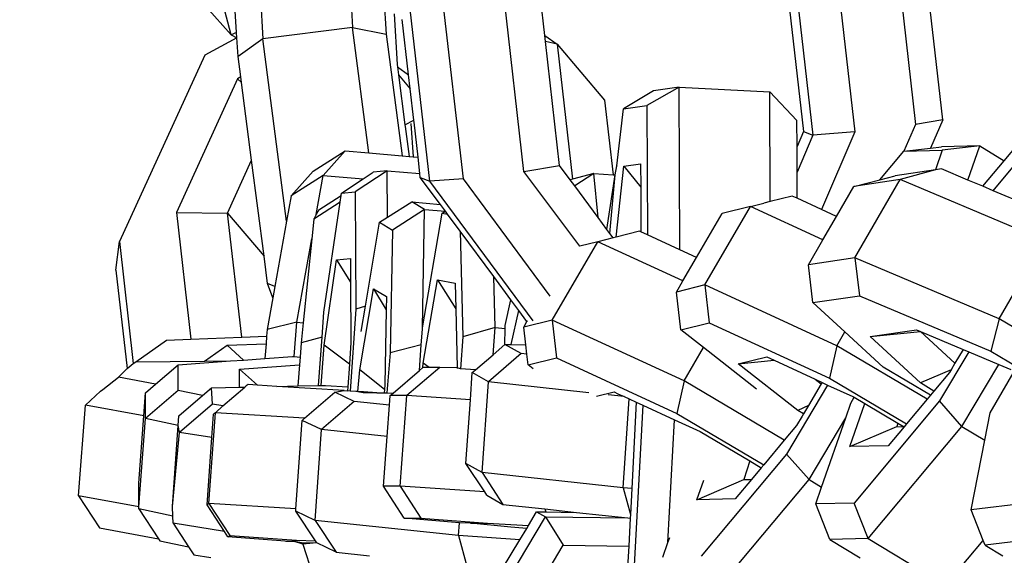
# Model space of a CAD drawing. Units: millimetres. Extents: x -500 to 3626, y 142 to 2218.
# Drawn here: x 948 to 951, y 1008 to 1010 of the extents above; entities that cross this region are included whole.
import ezdxf

# ---------------------------------------------------------------- set-up
doc = ezdxf.new("R2010")
doc.units = ezdxf.units.MM
doc.header["$MEASUREMENT"] = 0
doc.layers.add('VP-DIM', color=7, linetype='Continuous')
doc.layers.add('VP-EQ', color=7, linetype='Continuous', true_color=0x8a3492)
doc.styles.get("Standard").update_dxf_attribs({"font": 'arial.ttf'})
doc.dimstyles.get("Standard").update_dxf_attribs({"dimtxt": 14, "dimasz": 20, "dimexe": 20, "dimexo": 50, "dimgap": 20, "dimtad": 0, "dimdec": 0, "dimzin": 0, "dimdsep": 46, "dimtxsty": 'Standard', "dimcen": -0.09, "dimadec": 0, "dimazin": 0, "dimtfac": 1, "dimtdec": 4, "dimtofl": 0, "dimtmove": 0, "dimatfit": 3, "dimfxl": 70, "dimfxlon": 1, "dimtolj": 1, "dimtzin": 0, "dimarcsym": 0})

# ---------------------------------------------------------------- blocks, each defined once
blk = doc.blocks.new('242213-008_')
at = {"color": 0}
for p, q in [((948.6099, 1010.6364), (948.6657, 1009.7325)), ((948.7208, 1010.6143), (948.7766, 1009.7104)), ((948.3144, 1010.5992), (948.3702, 1009.6953)), ((950.6118, 1009.4286), (950.4957, 1010.4443)), ((950.406, 1010.4282), (950.5221, 1009.4125)), ((950.0363, 1010.4054), (950.1524, 1009.3897)), ((950.0676, 1010.3931), (950.1837, 1009.3774)), ((950.2062, 1010.4043), (950.3222, 1009.3886)), ((948.2652, 1009.7087), (947.7861, 1010.246)), ((949.0309, 1009.2342), (948.9148, 1010.2498)), ((949.2307, 1009.2581), (949.1147, 1010.2737)), ((948.9203, 1009.2263), (948.8043, 1010.242)), ((949.2994, 1009.7064), (949.2426, 1010.2034)), ((948.2834, 1009.7155), (948.2768, 1009.8222)), ((948.2652, 1009.7087), (948.2386, 1009.808)), ((948.8023, 1009.7778), (948.8126, 1009.6106)), ((948.8504, 1009.5761), (948.8287, 1009.7588)), ((948.6657, 1009.7325), (948.3702, 1009.6953)), ((948.7194, 1009.3193), (948.6657, 1009.7325)), ((948.6657, 1009.7325), (948.7766, 1009.7104)), ((948.2844, 1009.698), (948.1781, 1009.6415)), ((948.2834, 1009.7155), (948.2652, 1009.7087)), ((948.2652, 1009.7087), (948.2844, 1009.698)), ((948.2844, 1009.698), (948.2834, 1009.7155)), ((948.2882, 1009.6371), (948.2844, 1009.698)), ((948.3702, 1009.6953), (948.2882, 1009.6371)), ((948.4483, 1009.094), (948.3702, 1009.6953)), ((948.7766, 1009.7104), (948.8287, 1009.3097)), ((949.2994, 1009.7064), (949.34, 1009.6771)), ((949.3017, 1009.6864), (949.2994, 1009.7064)), ((949.34, 1009.6771), (949.3017, 1009.6864)), ((949.3484, 1009.2775), (949.3017, 1009.6864)), ((949.34, 1009.6771), (949.4965, 1009.493)), ((949.34, 1009.6771), (949.3909, 1009.2321)), ((948.1781, 1009.6415), (947.8976, 1009.0269)), ((948.297, 1009.5693), (948.2882, 1009.6371)), ((948.8126, 1009.6106), (948.8136, 1009.6026)), ((948.8136, 1009.6026), (948.8504, 1009.5761)), ((948.8136, 1009.6026), (948.8171, 1009.5761)), ((948.2861, 1009.5637), (948.0849, 1009.1228)), ((948.297, 1009.5693), (948.2861, 1009.5637)), ((948.2861, 1009.5637), (948.2993, 1009.5516)), ((948.2993, 1009.5516), (948.297, 1009.5693)), ((948.8171, 1009.5761), (948.8556, 1009.5308)), ((948.8171, 1009.5761), (948.8385, 1009.4116)), ((948.8556, 1009.5308), (948.8504, 1009.5761)), ((948.3327, 1009.2949), (948.2993, 1009.5516)), ((948.8675, 1009.4265), (948.8556, 1009.5308)), ((949.7429, 1009.5363), (949.6363, 1009.4754)), ((949.7429, 1009.5363), (949.6582, 1009.5239)), ((949.7452, 1009), (949.7429, 1009.5363)), ((949.7429, 1009.5363), (950.041, 1009.5199)), ((949.6582, 1009.5239), (949.5591, 1009.4641)), ((950.041, 1009.5199), (950.1307, 1009.4261)), ((950.0425, 1009.1587), (950.041, 1009.5199)), ((950.8145, 1009.2935), (950.9879, 1009.5003)), ((949.4965, 1009.493), (949.5246, 1009.247)), ((949.5591, 1009.4641), (949.6363, 1009.4754)), ((949.6363, 1009.4754), (949.6381, 1009.0493)), ((949.5366, 1009.2761), (949.5591, 1009.4641)), ((948.8385, 1009.4116), (948.8675, 1009.4265)), ((948.8385, 1009.4116), (948.8391, 1009.4067)), ((948.8391, 1009.4067), (948.852, 1009.3077)), ((948.8582, 1009.416), (948.865, 1009.3065)), ((948.8683, 1009.4201), (948.8675, 1009.4265)), ((948.8814, 1009.3051), (948.8683, 1009.4201)), ((950.1311, 1009.3403), (950.1307, 1009.4261)), ((950.5221, 1009.4125), (950.4836, 1009.3254)), ((950.6118, 1009.4286), (950.5221, 1009.4125)), ((950.6118, 1009.4286), (950.5715, 1009.3352)), ((950.1524, 1009.3897), (950.1311, 1009.3403)), ((950.1837, 1009.3774), (950.1314, 1009.2562)), ((950.1524, 1009.3897), (950.1837, 1009.3774)), ((950.3222, 1009.3886), (950.1837, 1009.3774)), ((950.3222, 1009.3886), (950.2119, 1009.1326)), ((950.1314, 1009.2562), (950.1311, 1009.3403)), ((950.4836, 1009.3254), (950.5715, 1009.3352)), ((950.5715, 1009.3352), (950.6076, 1009.3393)), ((950.7338, 1009.3422), (950.6076, 1009.3393)), ((950.7338, 1009.3422), (950.6098, 1009.3283)), ((950.6947, 1009.2297), (950.7338, 1009.3422)), ((950.7338, 1009.3422), (950.8145, 1009.2935)), ((948.5353, 1009.2594), (948.641, 1009.3262)), ((948.5691, 1009.245), (948.641, 1009.3262)), ((948.641, 1009.3262), (948.7194, 1009.3193)), ((948.7194, 1009.3193), (948.8287, 1009.3097)), ((948.8287, 1009.3097), (948.852, 1009.3077)), ((948.852, 1009.3077), (948.865, 1009.3065)), ((948.865, 1009.3065), (948.8814, 1009.3051)), ((948.8875, 1009.2518), (948.8814, 1009.3051)), ((950.4042, 1009.2306), (950.4836, 1009.3254)), ((950.4836, 1009.3254), (950.6098, 1009.3283)), ((950.6098, 1009.3283), (950.5872, 1009.2632)), ((950.7778, 1009.1946), (950.8756, 1009.3113)), ((948.2533, 1009.1209), (948.3327, 1009.2949)), ((948.3737, 1008.9792), (948.3327, 1009.2949)), ((949.2307, 1009.2581), (949.3484, 1009.2775)), ((949.3835, 1009.2301), (949.3484, 1009.2775)), ((949.532, 1009.2465), (949.5366, 1009.2761)), ((949.5344, 1009.0419), (949.5599, 1009.2752)), ((949.5366, 1009.2761), (949.5387, 1009.2775)), ((949.5599, 1009.2752), (949.6153, 1009.2833)), ((949.5599, 1009.2752), (949.6156, 1009.2067)), ((949.6153, 1009.2833), (949.6156, 1009.2067)), ((950.7438, 1009.209), (950.8145, 1009.2935)), ((948.5353, 1009.2594), (948.4634, 1009.1781)), ((948.5691, 1009.245), (948.4634, 1009.1781)), ((948.546, 1009.1165), (948.5691, 1009.245)), ((948.5691, 1009.245), (948.7004, 1009.2334)), ((948.7794, 1009.2596), (948.6743, 1009.1908)), ((948.7004, 1009.2334), (948.7338, 1009.2553)), ((948.7794, 1009.2596), (948.7338, 1009.2553)), ((948.7794, 1009.2596), (948.8875, 1009.2518)), ((948.7803, 1009.107), (948.7794, 1009.2596)), ((948.889, 1009.2386), (948.8875, 1009.2518)), ((948.889, 1009.2386), (948.9203, 1009.2263)), ((948.9551, 1009.1494), (948.889, 1009.2386)), ((949.4147, 1009.0116), (949.2307, 1009.2581)), ((949.4614, 1009.2517), (949.3909, 1009.2321)), ((949.4614, 1009.2517), (949.3981, 1009.2103)), ((949.4755, 1009.1058), (949.4614, 1009.2517)), ((949.4614, 1009.2517), (949.5246, 1009.247)), ((949.5041, 1009.0671), (949.532, 1009.2465)), ((949.5142, 1009.0534), (949.532, 1009.2465)), ((949.5246, 1009.247), (949.532, 1009.2465)), ((950.1318, 1009.1695), (950.1314, 1009.2562)), ((950.4042, 1009.2306), (950.455, 1009.2435)), ((950.5872, 1009.2632), (950.455, 1009.2435)), ((950.5872, 1009.2632), (950.4716, 1009.2317)), ((950.608, 1009.2663), (950.5872, 1009.2632)), ((950.6947, 1009.2297), (950.608, 1009.2663)), ((948.6287, 1009.1865), (948.7004, 1009.2334)), ((949.0309, 1009.2342), (948.9203, 1009.2263)), ((949.2616, 1008.7652), (948.9203, 1009.2263)), ((949.3176, 1008.8469), (949.0309, 1009.2342)), ((949.3909, 1009.2321), (949.3835, 1009.2301)), ((949.3981, 1009.2103), (949.3835, 1009.2301)), ((949.4755, 1009.1058), (949.3981, 1009.2103)), ((949.6156, 1009.2067), (949.6162, 1009.0594)), ((950.2612, 1009.1099), (950.3186, 1009.2089)), ((950.4716, 1009.2317), (950.3186, 1009.2089)), ((950.3186, 1009.2089), (950.4042, 1009.2306)), ((950.3217, 1008.9734), (950.4716, 1009.2317)), ((950.8726, 1009.0624), (950.4716, 1009.2317)), ((950.7438, 1009.209), (950.6947, 1009.2297)), ((950.7778, 1009.1946), (950.7438, 1009.209)), ((948.4634, 1009.1781), (948.4483, 1009.094)), ((948.5539, 1009.132), (948.6277, 1009.1792)), ((948.6243, 1009.1565), (948.6277, 1009.1792)), ((948.6277, 1009.1792), (948.6287, 1009.1865)), ((948.6287, 1009.1865), (948.6743, 1009.1908)), ((948.6743, 1009.1908), (948.6767, 1008.8046)), ((950.1155, 1009.177), (950.0425, 1009.1587)), ((950.1318, 1009.1695), (950.1155, 1009.177)), ((950.8906, 1009.147), (950.7778, 1009.1946)), ((948.6243, 1009.1565), (948.5382, 1009.1013)), ((948.571, 1008.7948), (948.6243, 1009.1565)), ((948.7803, 1009.107), (948.8607, 1009.1577)), ((948.8607, 1009.1577), (948.9551, 1009.1494)), ((948.9031, 1009.1321), (948.8607, 1009.1577)), ((948.9717, 1009.1268), (948.9551, 1009.1494)), ((949.8269, 1008.884), (949.9781, 1009.1423)), ((949.9781, 1009.1423), (949.8845, 1009.119)), ((949.9781, 1009.1423), (950.022, 1009.1536)), ((950.2163, 1009.0326), (949.9781, 1009.1423)), ((950.0425, 1009.1587), (950.022, 1009.1536)), ((950.2119, 1009.1326), (950.1318, 1009.1695)), ((948.0849, 1009.1228), (948.1326, 1008.7055)), ((948.0849, 1009.1228), (948.2533, 1009.1209)), ((948.3001, 1008.7121), (948.2533, 1009.1209)), ((948.2533, 1009.1209), (948.3737, 1008.9792)), ((948.546, 1009.1165), (948.5382, 1009.1013)), ((948.5539, 1009.132), (948.546, 1009.1165)), ((948.9031, 1009.1321), (948.7968, 1009.065)), ((948.8966, 1008.7422), (948.9031, 1009.1321)), ((948.8966, 1008.7422), (948.9616, 1009.1202)), ((948.9031, 1009.1321), (948.9717, 1009.1268)), ((948.9616, 1009.1202), (948.9717, 1009.1268)), ((948.9616, 1009.1202), (948.9791, 1009.1168)), ((948.9791, 1009.1168), (948.9717, 1009.1268)), ((949.0203, 1009.0611), (948.9791, 1009.1168)), ((949.8001, 1008.9747), (949.8845, 1009.119)), ((950.2612, 1009.1099), (950.2119, 1009.1326)), ((950.2163, 1009.0326), (950.2612, 1009.1099)), ((948.4483, 1009.094), (948.4095, 1008.8785)), ((948.5382, 1009.1013), (948.5316, 1009.0365)), ((948.7078, 1008.8138), (948.7545, 1009.0907)), ((948.7545, 1009.0907), (948.7803, 1009.107)), ((948.7545, 1009.0907), (948.7968, 1009.065)), ((949.5041, 1009.0671), (949.4755, 1009.1058)), ((948.7968, 1009.065), (948.79, 1008.6599)), ((949.0203, 1009.0611), (949.0294, 1008.7131)), ((949.131, 1008.9116), (949.0203, 1009.0611)), ((949.5142, 1009.0534), (949.5041, 1009.0671)), ((949.5247, 1009.0394), (949.5142, 1009.0534)), ((949.6122, 1009.0613), (949.5344, 1009.0419)), ((949.6162, 1009.0594), (949.6122, 1009.0613)), ((949.6381, 1009.0493), (949.6162, 1009.0594)), ((949.7452, 1009), (949.6381, 1009.0493)), ((947.885, 1008.9324), (947.8976, 1009.0269)), ((947.8976, 1009.0269), (947.9421, 1008.6252)), ((948.482, 1008.7611), (948.5316, 1009.0365)), ((948.5316, 1009.0365), (948.5032, 1008.7593)), ((949.3235, 1008.7683), (949.4747, 1009.0266)), ((949.4747, 1009.0266), (949.4147, 1009.0116)), ((949.5247, 1009.0394), (949.4747, 1009.0266)), ((949.7549, 1008.8976), (949.4747, 1009.0266)), ((949.5344, 1009.0419), (949.5247, 1009.0394)), ((950.1687, 1008.9505), (950.2163, 1009.0326)), ((948.3854, 1008.8892), (948.3737, 1008.9792)), ((949.8001, 1008.9747), (949.7452, 1009)), ((948.5716, 1008.6857), (948.6131, 1008.9667)), ((948.6131, 1008.9667), (948.6587, 1008.971)), ((948.6131, 1008.9667), (948.6592, 1008.8932)), ((948.6587, 1008.971), (948.6592, 1008.8932)), ((949.7549, 1008.8976), (949.8001, 1008.9747)), ((950.3217, 1008.9734), (950.1687, 1008.9505)), ((950.1837, 1008.8258), (950.1687, 1008.9505)), ((950.7977, 1008.7725), (950.3217, 1008.9734)), ((950.3217, 1008.9734), (950.3367, 1008.8486)), ((947.885, 1008.9324), (947.9221, 1008.6084)), ((948.4095, 1008.8785), (948.3854, 1008.8892)), ((948.4028, 1008.841), (948.3854, 1008.8892)), ((948.6592, 1008.8932), (948.6604, 1008.6939)), ((948.8988, 1008.6265), (948.9459, 1008.9004)), ((948.9459, 1008.9004), (949.0034, 1008.8894)), ((948.9459, 1008.9004), (949.0056, 1008.805)), ((949.0034, 1008.8894), (949.0056, 1008.805)), ((949.1354, 1008.7433), (949.131, 1008.9116)), ((949.188, 1008.8346), (949.131, 1008.9116)), ((949.7333, 1008.8606), (949.7549, 1008.8976)), ((949.8269, 1008.884), (949.7333, 1008.8606)), ((950.2622, 1008.6835), (949.8269, 1008.884)), ((949.8269, 1008.884), (949.8418, 1008.7592)), ((948.4095, 1008.8785), (948.4028, 1008.841)), ((948.69, 1008.6048), (948.7349, 1008.8712)), ((948.7349, 1008.8712), (948.7772, 1008.8456)), ((948.7349, 1008.8712), (948.7765, 1008.8022)), ((949.7483, 1008.7359), (949.7333, 1008.8606)), ((950.1837, 1008.8258), (950.3367, 1008.8486)), ((950.3367, 1008.8486), (950.7704, 1008.6656)), ((950.7977, 1008.7725), (950.8461, 1008.8559)), ((948.4028, 1008.841), (948.3841, 1008.7373)), ((948.7772, 1008.8456), (948.7765, 1008.8022)), ((949.169, 1008.7501), (949.188, 1008.8346)), ((949.2138, 1008.7997), (949.188, 1008.8346)), ((950.2889, 1008.7291), (950.1837, 1008.8258)), ((948.565, 1008.7114), (948.571, 1008.7948)), ((948.6767, 1008.8046), (948.6574, 1008.5344)), ((948.7078, 1008.8138), (948.6767, 1008.8046)), ((948.6938, 1008.7309), (948.7078, 1008.8138)), ((948.7765, 1008.8022), (948.7723, 1008.5549)), ((949.0056, 1008.805), (949.0107, 1008.6108)), ((949.1886, 1008.6875), (949.2138, 1008.7997)), ((949.2407, 1008.7634), (949.2138, 1008.7997)), ((948.482, 1008.7611), (948.3841, 1008.7373)), ((948.4727, 1008.6477), (948.482, 1008.7611)), ((948.482, 1008.7611), (948.5032, 1008.7593)), ((948.5032, 1008.7593), (948.4964, 1008.6927)), ((949.1684, 1008.741), (949.169, 1008.7501)), ((949.3235, 1008.7683), (949.2299, 1008.7449)), ((949.2299, 1008.7449), (949.2407, 1008.7634)), ((949.2407, 1008.7634), (949.2422, 1008.766)), ((949.7588, 1008.5678), (949.3235, 1008.7683)), ((949.3235, 1008.7683), (949.3385, 1008.6435)), ((949.7483, 1008.7359), (949.8418, 1008.7592)), ((949.8418, 1008.7592), (950.2384, 1008.5766)), ((950.7977, 1008.7725), (950.7704, 1008.6656)), ((951.1851, 1008.5418), (950.7977, 1008.7725)), ((948.3841, 1008.7373), (948.3823, 1008.7153)), ((948.8922, 1008.6864), (948.8959, 1008.7385)), ((948.8959, 1008.7385), (948.8966, 1008.7422)), ((949.1354, 1008.7433), (949.0294, 1008.7131)), ((949.129, 1008.6542), (949.1354, 1008.7433)), ((949.1354, 1008.7433), (949.1684, 1008.741)), ((949.1681, 1008.6879), (949.1684, 1008.741)), ((949.2369, 1008.6866), (949.2299, 1008.7449)), ((949.823, 1008.6775), (949.7483, 1008.7359)), ((950.2622, 1008.6835), (950.2889, 1008.7291)), ((950.4155, 1008.6126), (950.2889, 1008.7291)), ((950.3718, 1008.7138), (950.5248, 1008.7366)), ((950.3718, 1008.7138), (950.5385, 1008.7305)), ((950.5248, 1008.7366), (950.5385, 1008.7305)), ((950.5385, 1008.7305), (950.6519, 1008.6261)), ((950.5385, 1008.7305), (950.6789, 1008.6716)), ((947.9505, 1008.6311), (948.0522, 1008.7023)), ((948.0522, 1008.7023), (948.1326, 1008.7055)), ((948.1326, 1008.7055), (948.3001, 1008.7121)), ((948.1776, 1008.6328), (948.2527, 1008.6853)), ((948.2527, 1008.6853), (948.3803, 1008.6904)), ((948.2527, 1008.6853), (948.3063, 1008.6365)), ((948.3001, 1008.7121), (948.3823, 1008.7153)), ((948.3803, 1008.6904), (948.3762, 1008.6415)), ((948.3823, 1008.7153), (948.3803, 1008.6904)), ((948.4964, 1008.6927), (948.4927, 1008.6463)), ((948.565, 1008.7114), (948.4964, 1008.6927)), ((948.5537, 1008.5525), (948.565, 1008.7114)), ((948.5621, 1008.5527), (948.5716, 1008.6857)), ((948.6553, 1008.6231), (948.5716, 1008.6857)), ((948.6604, 1008.6939), (948.6553, 1008.6231)), ((948.8922, 1008.6864), (948.79, 1008.6599)), ((948.8862, 1008.6018), (948.8922, 1008.6864)), ((949.0294, 1008.7131), (949.0218, 1008.6074)), ((949.1681, 1008.6879), (949.129, 1008.6542)), ((949.2214, 1008.6578), (949.1681, 1008.6879)), ((949.1681, 1008.6879), (949.1886, 1008.6875)), ((949.1886, 1008.6875), (949.2369, 1008.6866)), ((949.2406, 1008.6557), (949.2369, 1008.6866)), ((950.5381, 1008.5609), (950.3718, 1008.7138)), ((948.79, 1008.6599), (948.7782, 1008.528)), ((949.0707, 1008.6041), (949.129, 1008.6542)), ((949.2214, 1008.6578), (949.1135, 1008.565)), ((949.2406, 1008.6557), (949.2214, 1008.6578)), ((949.2449, 1008.6202), (949.2406, 1008.6557)), ((949.7588, 1008.5678), (949.823, 1008.6775)), ((949.9978, 1008.5408), (949.823, 1008.6775)), ((950.2622, 1008.6835), (950.2384, 1008.5766)), ((950.5599, 1008.5074), (950.2622, 1008.6835)), ((950.6975, 1008.6637), (950.6012, 1008.5016)), ((950.6789, 1008.6716), (950.6519, 1008.6261)), ((950.6789, 1008.6716), (950.6975, 1008.6637)), ((950.6975, 1008.6637), (950.7964, 1008.622)), ((950.7704, 1008.6656), (951.1116, 1008.4625)), ((947.9221, 1008.6084), (947.9421, 1008.6252)), ((947.9421, 1008.6252), (947.9505, 1008.6311)), ((947.9505, 1008.6311), (948.1776, 1008.6328)), ((948.0159, 1008.557), (948.0911, 1008.621)), ((948.0911, 1008.621), (948.2628, 1008.6334)), ((948.0911, 1008.5364), (948.0911, 1008.621)), ((948.1776, 1008.6328), (948.2628, 1008.6334)), ((948.2628, 1008.6334), (948.3063, 1008.6365)), ((948.2928, 1008.6066), (948.4906, 1008.6208)), ((948.3063, 1008.6365), (948.3762, 1008.6415)), ((948.3762, 1008.6415), (948.4674, 1008.6481)), ((948.4674, 1008.6481), (948.4727, 1008.6477)), ((948.4727, 1008.6477), (948.4927, 1008.6463)), ((948.4906, 1008.6208), (948.485, 1008.5511)), ((948.4927, 1008.6463), (948.4906, 1008.6208)), ((948.6553, 1008.6231), (948.6499, 1008.5477)), ((948.8978, 1008.6117), (948.8988, 1008.6265)), ((948.9183, 1008.6118), (948.8988, 1008.6265)), ((949.2449, 1008.6202), (949.3385, 1008.6435)), ((949.2612, 1008.6074), (949.2449, 1008.6202)), ((949.3385, 1008.6435), (949.735, 1008.4609)), ((949.9375, 1008.6239), (950.0311, 1008.6473)), ((949.9375, 1008.6239), (950.0562, 1008.6357)), ((950.1334, 1008.4708), (949.9375, 1008.6239)), ((950.0311, 1008.6473), (950.0562, 1008.6357)), ((950.0562, 1008.6357), (950.191, 1008.5736)), ((950.6519, 1008.6261), (950.6389, 1008.6041)), ((950.675, 1008.4177), (950.7964, 1008.622)), ((950.7964, 1008.622), (950.8359, 1008.6053)), ((947.8941, 1008.5796), (947.9221, 1008.6084)), ((948.2928, 1008.6066), (948.3524, 1008.5536)), ((948.2928, 1008.5471), (948.2928, 1008.6066)), ((948.6835, 1008.5328), (948.69, 1008.6048)), ((948.7709, 1008.539), (948.69, 1008.6048)), ((948.799, 1008.5276), (948.8862, 1008.6018)), ((948.9532, 1008.612), (948.8448, 1008.5199)), ((948.8862, 1008.6018), (948.8978, 1008.6117)), ((948.9183, 1008.6118), (948.8978, 1008.6117)), ((948.9532, 1008.612), (948.9183, 1008.6118)), ((949.0107, 1008.6108), (948.9532, 1008.612)), ((949.0107, 1008.6108), (949.0102, 1008.6082)), ((949.0218, 1008.6074), (949.0107, 1008.6108)), ((949.0707, 1008.6041), (949.0218, 1008.6074)), ((949.054, 1008.5057), (949.0602, 1008.595)), ((949.0602, 1008.595), (949.0707, 1008.6041)), ((949.1135, 1008.565), (949.0602, 1008.595)), ((950.5707, 1008.5203), (950.4155, 1008.6126)), ((950.6389, 1008.6041), (950.5381, 1008.5609)), ((950.6338, 1008.5956), (950.5826, 1008.5345)), ((950.6389, 1008.6041), (950.6338, 1008.5956)), ((950.7684, 1008.4621), (950.8475, 1008.5984)), ((947.8419, 1008.5396), (947.8941, 1008.5796)), ((948.0159, 1008.557), (947.8941, 1008.5796)), ((947.9828, 1008.5288), (948.0159, 1008.557)), ((948.3216, 1008.5556), (948.3151, 1008.5512)), ((948.3524, 1008.5536), (948.3216, 1008.5556)), ((949.0927, 1008.2658), (949.1135, 1008.565)), ((949.4451, 1008.5287), (949.1135, 1008.565)), ((949.7588, 1008.5678), (949.735, 1008.4609)), ((950.0891, 1008.3725), (949.7588, 1008.5678)), ((950.2111, 1008.5579), (950.1688, 1008.4867)), ((950.191, 1008.5736), (950.2111, 1008.5579)), ((950.191, 1008.5736), (950.2141, 1008.563)), ((950.2141, 1008.563), (950.2111, 1008.5579)), ((950.2141, 1008.563), (950.2317, 1008.5536)), ((950.2384, 1008.5766), (950.4921, 1008.4265)), ((950.5826, 1008.5345), (950.5381, 1008.5609)), ((947.7855, 1008.4881), (947.834, 1008.5343)), ((947.834, 1008.5343), (947.8419, 1008.5396)), ((947.9773, 1008.4525), (947.9828, 1008.5288)), ((947.9829, 1008.4442), (947.9828, 1008.5288)), ((948.0911, 1008.5364), (947.9829, 1008.4442)), ((948.1708, 1008.5193), (948.0911, 1008.5364)), ((948.1708, 1008.5193), (948.201, 1008.5451)), ((948.201, 1008.5451), (948.2928, 1008.5471)), ((948.2033, 1008.4907), (948.201, 1008.5451)), ((948.2379, 1008.4851), (948.3108, 1008.5474)), ((948.2928, 1008.5471), (948.3108, 1008.5474)), ((948.3108, 1008.5474), (948.3151, 1008.5512)), ((948.4157, 1008.5496), (948.3524, 1008.5536)), ((948.4157, 1008.5496), (948.485, 1008.5511)), ((948.6379, 1008.5357), (948.4157, 1008.5496)), ((948.485, 1008.5511), (948.5537, 1008.5525)), ((948.5068, 1008.4445), (948.6067, 1008.5308)), ((948.5537, 1008.5525), (948.5621, 1008.5527)), ((948.5621, 1008.5527), (948.576, 1008.553)), ((948.576, 1008.553), (948.6499, 1008.5477)), ((948.6067, 1008.5308), (948.6379, 1008.5357)), ((948.6706, 1008.5004), (948.6067, 1008.5308)), ((948.6379, 1008.5357), (948.649, 1008.535)), ((948.6499, 1008.5477), (948.649, 1008.535)), ((948.6574, 1008.5344), (948.649, 1008.535)), ((948.6764, 1008.5332), (948.6574, 1008.5344)), ((948.6835, 1008.5328), (948.6764, 1008.5332)), ((948.7021, 1008.5316), (948.6835, 1008.5328)), ((948.6835, 1008.5328), (948.7007, 1008.5293)), ((948.7007, 1008.5293), (948.7021, 1008.5316)), ((948.7007, 1008.5293), (948.7454, 1008.5285)), ((948.7454, 1008.5285), (948.7021, 1008.5316)), ((948.7454, 1008.5285), (948.7699, 1008.5281)), ((948.7709, 1008.539), (948.7699, 1008.5281)), ((948.7699, 1008.5281), (948.7782, 1008.528)), ((948.7723, 1008.5549), (948.7709, 1008.539)), ((948.7782, 1008.528), (948.799, 1008.5276)), ((948.7895, 1008.5195), (948.799, 1008.5276)), ((949.4699, 1008.5172), (949.5277, 1008.5316)), ((949.5277, 1008.5316), (949.5407, 1008.5256)), ((949.5407, 1008.5256), (949.5615, 1008.516)), ((950.2317, 1008.5536), (950.0969, 1008.3267)), ((950.2317, 1008.5536), (950.3156, 1008.5163)), ((950.5826, 1008.5345), (950.5707, 1008.5203)), ((948.0928, 1008.4527), (948.1708, 1008.5193)), ((948.2033, 1008.4907), (948.095, 1008.3983)), ((948.2379, 1008.4851), (948.2033, 1008.4907)), ((948.6706, 1008.5004), (948.5629, 1008.4074)), ((948.7871, 1008.488), (948.6706, 1008.5004)), ((948.7871, 1008.488), (948.7895, 1008.5195)), ((948.8448, 1008.5199), (948.7895, 1008.5195)), ((948.8225, 1008.2207), (948.8448, 1008.5199)), ((949.054, 1008.5057), (948.8448, 1008.5199)), ((949.0394, 1008.2958), (949.054, 1008.5057)), ((949.5615, 1008.516), (949.5083, 1008.5218)), ((949.5577, 1008.215), (949.578, 1008.5084)), ((949.5615, 1008.516), (949.578, 1008.5084)), ((949.578, 1008.5084), (949.6011, 1008.4978)), ((949.6011, 1008.4978), (949.5861, 1008.2131)), ((949.6011, 1008.4978), (949.6223, 1008.488)), ((950.2915, 1008.446), (950.3085, 1008.4949)), ((950.3053, 1008.3513), (950.3546, 1008.4932)), ((950.3085, 1008.4949), (950.3197, 1008.5138)), ((950.3156, 1008.5163), (950.3197, 1008.5138)), ((950.6012, 1008.5016), (950.3192, 1008.1652)), ((950.3197, 1008.5138), (950.3546, 1008.4932)), ((950.3546, 1008.4932), (950.464, 1008.4285)), ((950.5599, 1008.5074), (950.4921, 1008.4265)), ((950.5707, 1008.5203), (950.5599, 1008.5074)), ((950.675, 1008.4177), (950.6012, 1008.5016)), ((947.7625, 1008.1894), (947.7855, 1008.4881)), ((947.9773, 1008.4525), (947.7855, 1008.4881)), ((948.1922, 1008.1637), (948.2134, 1008.463)), ((948.2014, 1008.381), (948.2069, 1008.4586)), ((948.2134, 1008.463), (948.2069, 1008.4586)), ((948.2379, 1008.4851), (948.2134, 1008.463)), ((948.5068, 1008.4445), (948.2134, 1008.463)), ((948.7794, 1008.3843), (948.7871, 1008.488)), ((949.6223, 1008.488), (949.585, 1007.7847)), ((949.6223, 1008.488), (949.7268, 1008.4399)), ((949.735, 1008.4609), (950.0213, 1008.2916)), ((950.1688, 1008.4867), (950.1334, 1008.4708)), ((950.1526, 1008.4595), (950.1334, 1008.4708)), ((950.1526, 1008.4595), (950.1481, 1008.4519)), ((950.1688, 1008.4867), (950.1526, 1008.4595)), ((950.7505, 1008.3722), (950.7684, 1008.4621)), ((947.9613, 1008.2306), (947.9773, 1008.4525)), ((947.9614, 1008.1526), (947.9829, 1008.4442)), ((948.0905, 1008.4211), (947.9829, 1008.4442)), ((948.0905, 1008.4211), (948.0928, 1008.4527)), ((948.4791, 1008.1457), (948.499, 1008.4378)), ((948.499, 1008.4378), (948.5068, 1008.4445)), ((948.5629, 1008.4074), (948.499, 1008.4378)), ((949.7054, 1008.0355), (949.7268, 1008.4399)), ((949.7268, 1008.4399), (949.8122, 1008.4006)), ((950.1481, 1008.4519), (950.1295, 1008.4207)), ((950.1708, 1008.2428), (950.2915, 1008.446)), ((950.2123, 1008.2178), (950.2915, 1008.446)), ((950.464, 1008.4285), (950.4602, 1008.4173)), ((950.464, 1008.4285), (950.4839, 1008.4167)), ((950.4921, 1008.4265), (950.4839, 1008.4167)), ((948.0714, 1008.1539), (948.0905, 1008.4211)), ((948.0714, 1008.1539), (948.095, 1008.3983)), ((948.095, 1008.3983), (948.0905, 1008.4211)), ((948.2014, 1008.381), (948.095, 1008.3983)), ((948.5425, 1008.1082), (948.5629, 1008.4074)), ((948.7794, 1008.3843), (948.5629, 1008.4074)), ((949.8122, 1008.4006), (949.9751, 1008.3043)), ((950.1295, 1008.4207), (950.0891, 1008.3725)), ((950.3053, 1008.3513), (950.4602, 1008.4173)), ((950.3655, 1008.0485), (950.675, 1008.4177)), ((950.4839, 1008.4167), (950.4315, 1008.3542)), ((950.4602, 1008.4173), (950.4839, 1008.4167)), ((950.675, 1008.4177), (950.7505, 1008.3722)), ((948.1857, 1008.1594), (948.2014, 1008.381)), ((948.7671, 1008.2204), (948.7794, 1008.3843)), ((950.0891, 1008.3725), (950.0213, 1008.2916)), ((950.7048, 1008.1428), (950.7505, 1008.3722)), ((950.4315, 1008.3542), (950.3053, 1008.3513)), ((949.0927, 1008.2658), (949.0394, 1008.2958)), ((949.1012, 1008.2018), (949.0394, 1008.2958)), ((950.0969, 1008.3267), (949.8149, 1007.9903)), ((949.9751, 1008.3043), (949.9559, 1008.2424)), ((949.9751, 1008.3043), (950.0131, 1008.2818)), ((950.1708, 1008.2428), (950.0969, 1008.3267)), ((949.5577, 1008.215), (949.0927, 1008.2658)), ((949.0927, 1008.2658), (949.1616, 1008.1609)), ((950.0131, 1008.2818), (949.9806, 1008.2429)), ((950.0213, 1008.2916), (950.0131, 1008.2818)), ((947.9614, 1008.1526), (947.9613, 1008.2306)), ((949.801, 1008.1764), (949.9559, 1008.2424)), ((949.801, 1008.1764), (949.8234, 1008.2409)), ((949.8613, 1007.8736), (950.1708, 1008.2428)), ((949.9806, 1008.2429), (949.9272, 1008.1793)), ((949.9559, 1008.2424), (949.9806, 1008.2429)), ((950.1708, 1008.2428), (950.2123, 1008.2178)), ((948.8225, 1008.2207), (948.7671, 1008.2204)), ((948.8355, 1008.115), (948.7671, 1008.2204)), ((949.1012, 1008.2018), (948.8225, 1008.2207)), ((948.8225, 1008.2207), (948.8908, 1008.1153)), ((949.1084, 1008.1909), (949.1012, 1008.2018)), ((949.5861, 1008.2131), (949.5577, 1008.215)), ((949.5577, 1008.215), (949.5816, 1008.128)), ((949.5861, 1008.2131), (949.5816, 1008.128)), ((950.193, 1008.1623), (950.2123, 1008.2178)), ((947.9614, 1008.1526), (947.7625, 1008.1894)), ((947.7625, 1008.1894), (947.8307, 1008.0838)), ((949.1084, 1008.1909), (949.1616, 1008.1609)), ((949.9272, 1008.1793), (949.801, 1008.1764)), ((950.9029, 1008.1665), (950.7048, 1008.1428)), ((947.9614, 1008.146), (947.9614, 1008.1526)), ((948.0727, 1008.1221), (947.9614, 1008.146)), ((947.9614, 1008.146), (948.0259, 1008.0476)), ((948.0727, 1008.1221), (948.0714, 1008.1539)), ((948.1922, 1008.1637), (948.1857, 1008.1594)), ((948.2429, 1008.0719), (948.1857, 1008.1594)), ((948.4791, 1008.1457), (948.1922, 1008.1637)), ((948.1922, 1008.1637), (948.2611, 1008.0586)), ((948.4786, 1008.1386), (948.4791, 1008.1457)), ((948.5425, 1008.1082), (948.4786, 1008.1386)), ((948.543, 1008.0409), (948.4786, 1008.1386)), ((949.1616, 1008.1609), (949.3001, 1008.1458)), ((949.2454, 1008.0912), (949.2724, 1008.1363)), ((949.2724, 1008.1363), (949.3018, 1008.1199)), ((949.2724, 1008.1363), (949.3027, 1008.1359)), ((949.3001, 1008.1458), (949.3027, 1008.1359)), ((949.3001, 1008.1458), (949.4044, 1008.1344)), ((949.3027, 1008.1359), (949.4044, 1008.1344)), ((949.4044, 1008.1344), (949.5727, 1008.116)), ((950.3192, 1008.1652), (950.193, 1008.1623)), ((950.2393, 1008.0456), (950.193, 1008.1623)), ((950.3655, 1008.0485), (950.3192, 1008.1652)), ((950.745, 1008.0423), (950.7048, 1008.1428)), ((948.0736, 1008.0995), (948.0727, 1008.1221)), ((949.0149, 1008.0578), (948.5425, 1008.1082)), ((948.5425, 1008.1082), (948.6115, 1008.0034)), ((948.8355, 1008.115), (948.8908, 1008.1153)), ((949.0178, 1008.0998), (948.8355, 1008.115)), ((948.8613, 1007.386), (949.3018, 1008.1199)), ((948.8908, 1008.1153), (949.1102, 1008.0989)), ((949.3018, 1008.1199), (949.5727, 1008.116)), ((949.3018, 1008.1199), (949.3603, 1008.0261)), ((949.5727, 1008.116), (949.5809, 1008.1151)), ((949.5809, 1008.1151), (949.576, 1008.023)), ((949.5816, 1008.128), (949.5809, 1008.1151)), ((947.8307, 1008.0838), (948.0259, 1008.0476)), ((948.2429, 1008.0719), (948.0736, 1008.0995)), ((948.0736, 1008.0995), (948.1252, 1008.0207)), ((948.2545, 1008.0542), (948.2429, 1008.0719)), ((949.0149, 1008.0578), (949.0178, 1008.0998)), ((949.0549, 1008.0985), (949.0178, 1008.0998)), ((949.0549, 1008.0985), (949.1102, 1008.0989)), ((949.1872, 1008.0856), (949.0549, 1008.0985)), ((949.1102, 1008.0989), (949.2454, 1008.0912)), ((949.2397, 1008.0817), (949.1872, 1008.0856)), ((949.2172, 1008.0443), (949.2397, 1008.0817)), ((949.2397, 1008.0817), (949.2454, 1008.0912)), ((948.0259, 1008.0476), (948.0301, 1008.0412)), ((948.0301, 1008.0412), (948.1252, 1008.0207)), ((948.2545, 1008.0542), (948.2611, 1008.0586)), ((948.4436, 1008.0392), (948.2545, 1008.0542)), ((948.2611, 1008.0586), (948.4808, 1008.043)), ((948.4472, 1008.0386), (948.4436, 1008.0392)), ((948.4743, 1008.0386), (948.4472, 1008.0386)), ((948.4743, 1008.0386), (948.4808, 1008.043)), ((948.5024, 1008.0336), (948.4743, 1008.0386)), ((948.5021, 1008.0297), (948.4743, 1008.0386)), ((948.4808, 1008.043), (948.543, 1008.0409)), ((948.5476, 1008.0338), (948.543, 1008.0409)), ((949.2172, 1008.0443), (949.0149, 1008.0578)), ((949.0149, 1008.0578), (949.0419, 1007.9575)), ((949.1604, 1007.9496), (949.2172, 1008.0443)), ((949.7054, 1008.0355), (949.7112, 1008.0522)), ((950.3655, 1008.0485), (950.2393, 1008.0456)), ((950.2393, 1008.0456), (950.3395, 1007.9852)), ((950.3655, 1008.0485), (950.621, 1007.8943)), ((950.621, 1007.8943), (950.745, 1008.0423)), ((950.7515, 1008.0262), (950.745, 1008.0423)), ((950.9495, 1008.0499), (950.7515, 1008.0262)), ((948.1252, 1008.0207), (948.1424, 1007.9945)), ((948.5476, 1008.0338), (948.5021, 1008.0297)), ((948.5021, 1008.0297), (948.5024, 1008.0336)), ((948.5021, 1008.0297), (948.5331, 1007.9308)), ((948.5476, 1008.0338), (948.5024, 1008.0336)), ((948.6115, 1008.0034), (948.5476, 1008.0338)), ((948.6115, 1008.0034), (948.7216, 1007.9917)), ((948.972, 1007.3791), (949.3603, 1008.0261)), ((949.3603, 1008.0261), (949.576, 1008.023)), ((949.576, 1008.023), (949.5667, 1007.8482)), ((949.6887, 1007.9874), (949.7054, 1008.0355)), ((950.7515, 1008.0262), (950.8092, 1007.9913)), ((948.1424, 1007.9945), (948.1983, 1007.9854))]:
    blk.add_line(p, q, dxfattribs=at)
blk = doc.blocks.new('*D197')
at = {"layer": 'Defpoints', "color": 0}
for p in [(706.467, 1963.7794), (706.467, 1008.7794), (3200.2568, 1008.1794)]:
    blk.add_point(p, dxfattribs=at)
at = {"layer": 'VP-DIM', "color": 0, "lineweight": -2}
for p, q in [((706.467, 1893.7794), (706.467, 1983.7794)), ((3200.2568, 1893.7794), (3200.2568, 1983.7794)), ((726.467, 1963.7794), (1912.3129, 1963.7794)), ((3180.2568, 1963.7794), (1994.4109, 1963.7794))]:
    blk.add_line(p, q, dxfattribs=at)
at = {"layer": 'VP-DIM', "color": 0}
for points in [[(726.467, 1967.1127), (726.467, 1960.4461), (706.467, 1963.7794)], [(3180.2568, 1960.4461), (3180.2568, 1967.1127), (3200.2568, 1963.7794)]]:
    blk.add_solid(points, dxfattribs=at)
at = {"layer": 'VP-DIM', "color": 0, "insert": (1953.3619, 1963.7794), "char_height": 14, "attachment_point": 5}
blk.add_mtext('\\A1;2495', dxfattribs=at)

msp = doc.modelspace()

# ---------------------------------------------------------------- block references
at = {"layer": 'VP-EQ', "color": 0}
msp.add_blockref('242213-008_', (0, 0), dxfattribs=at)

# ---------------------------------------------------------------- dimensions: what is measured, and where the dimension line sits
at = {"layer": 'VP-DIM', "color": 0}
dim = msp.add_linear_dim(base=(706.467, 1963.7794), p1=(3200.2568, 1008.1794), p2=(706.467, 1008.7794), text='2495', dimstyle='Standard', dxfattribs=at)
dim.commit()
dim.dimension.update_dxf_attribs({"geometry": '*D197', "text_midpoint": (1953.3619, 1963.7794)})

doc.saveas('drawing.dxf')
